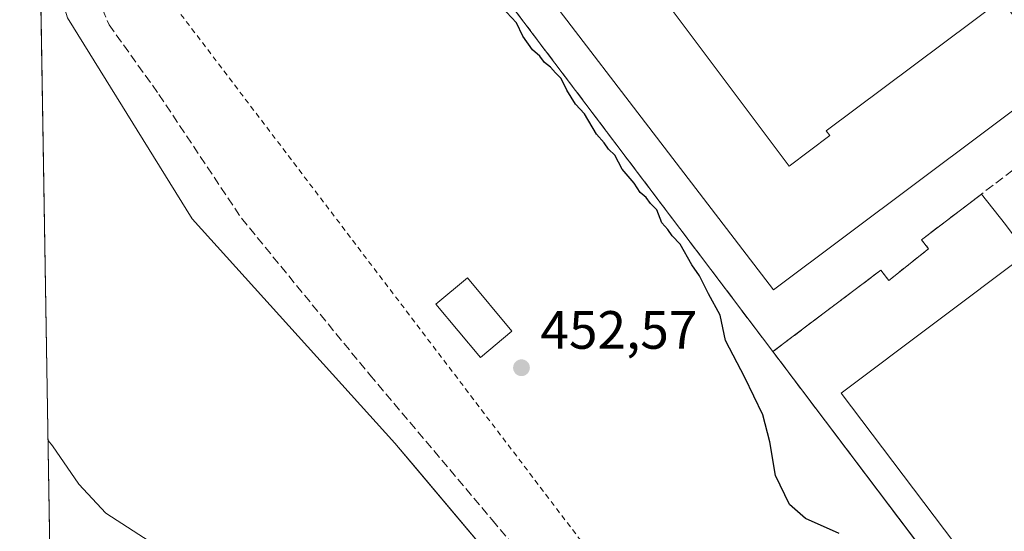
# Model space of a CAD drawing. Units: metres. Extents: x 614117 to 617582, y 4738630 to 4741001.
# Drawn here: x 614117 to 614300, y 4740608 to 4740703 of the extents above; entities that cross this region are included whole.
import ezdxf

# ---------------------------------------------------------------- set-up
doc = ezdxf.new("R2010")
doc.units = ezdxf.units.M
doc.header["$MEASUREMENT"] = 0
doc.linetypes.add('DGN Style 2', pattern=[1.6480167562047852, 0.988810053722871, -0.6592067024819142])
doc.linetypes.add('DGN Style 3', pattern=[2.307223458686699, 1.648016756204785, -0.6592067024819142])
for name, color, linetype, lineweight in [('Alambrada', 7, 'DGN Style 2', 0), ('Comarca CxS', 21, 'Continuous', 0), ('Comunidad Autónoma CxS', 142, 'Continuous', 0), ('Cultivos herbáceos CxS', 92, 'Continuous', 0), ('Curva de nivel maestra', 30, 'Continuous', 30), ('Curva de nivel normal', 30, 'Continuous', 0), ('Edificación Cxs', 1, 'Continuous', 13), ('Edificación ligera', 1, 'Continuous', 0), ('Edificación ligera Cxs', 1, 'Continuous', 0), ('Instalación educativa CxS', 9, 'Continuous', 0), ('Municipio CxS', 4, 'Continuous', 0), ('Muro lineal', 1, 'DGN Style 3', 13), ('Núcleo urbano CxS', 7, 'Continuous', 0), ('Obra de contención lineal', 1, 'DGN Style 3', 13), ('Parque-jardín CxS', 135, 'Continuous', 0), ('Pista deportiva Cxs', 7, 'Continuous', 0), ('Provincia CxS', 1, 'Continuous', 0), ('Punto de cota en terreno', 7, 'Continuous', 0), ('Rótulo de punto de cota en terreno', 7, 'Continuous', 0), ('Senda pavimentada', 7, 'DGN Style 3', 0)]:
    doc.layers.add(name, color=color, linetype=linetype, lineweight=lineweight)
doc.styles.add('Style-Arial', font='txt')

# ---------------------------------------------------------------- blocks, each defined once
blk = doc.blocks.new('*U16')
at = {"layer": 'Cultivos herbáceos CxS', "color": 92, "linetype": 'Continuous', "lineweight": 0}
blk.add_polyline3d([(614124.9392999997, 4740487.957400001, 473.882700000002), (614121.091, 4740720.3968, 451.0283000000054), (614126.2785, 4740702.9937, 451.465200000006), (614149.4297000002, 4740665.621200001, 452.7571000000025), (614187.1327999998, 4740623.949300001, 453.5464000000065), (614190.9505000003, 4740619.4077, 453.6030000000028), (614225.4973999998, 4740578.308599999, 454.1438000000053)], dxfattribs=at)
blk = doc.blocks.new('*U19')
at = {"layer": 'Parque-jardín CxS', "color": 135, "linetype": 'Continuous', "lineweight": 0}
blk.add_polyline3d([(614225.4973999998, 4740578.308599999, 454.2832999999956), (614187.1327999998, 4740623.949300001, 453.8267999999953), (614149.4297000002, 4740665.621200001, 452.936400000006), (614126.2785, 4740702.9937, 451.8067000000011), (614121.091, 4740720.3968, 451.319399999993), (614119.3825000003, 4740823.592900001, 447.9023000000016), (614151.5100999996, 4740781.140100001, 447.4364999999962), (614159.0724999999, 4740771.124, 447.9997000000003), (614257.3501000004, 4740640.960100001, 448.8717000000034), (614275.9336000001, 4740616.349300001, 449.3885000000009), (614299.5459000003, 4740585.0789, 449.6258999999991)], dxfattribs=at)
blk = doc.blocks.new('5PATER')
at = {"layer": 'Cultivos herbáceos CxS', "linetype": 'Continuous', "lineweight": 0}
h = blk.add_hatch(color=51, dxfattribs=at)
edge = h.paths.add_edge_path()
edge.add_ellipse((0, 0), major_axis=(-0.1095731443231308, -0.1110710700762829), ratio=0.9994222409660322, start_angle=0, end_angle=360)

msp = doc.modelspace()

# ---------------------------------------------------------------- linework, layer by layer
at = {"layer": 'Alambrada', "color": 7, "linetype": 'DGN Style 2', "lineweight": 0, "extrusion": (-0.09997782564795404, 0.1187446321373448, 0.9878786093024152), "elevation": 501954.9760507719, "flags": 128}
msp.add_lwpolyline([(-3523212.64973417, -3191578.1063149), (-3523212.587543897, -3191575.658309105), (-3523222.033010347, -3191575.415441162), (-3523222.084758805, -3191577.56779871)], dxfattribs=at)
at = {"layer": 'Alambrada', "color": 7, "linetype": 'DGN Style 2', "lineweight": 0}
msp.add_polyline3d([(614151.5100999996, 4740781.140100001, 447.4364999999962), (614124.1940000001, 4740759.862199999, 449.3852999999945), (614144.3685999997, 4740707.606899999, 451.2342000000062), (614224.7358999997, 4740601.773399999, 452.8864000000031), (614271.8941000003, 4740562.611, 452.8285000000033), (614283.5357999997, 4740547.053500001, 453.5638000000035), (614312.1107999999, 4740568.484800001, 453.1707000000025)], dxfattribs=at)
at = {"layer": 'Comarca CxS', "color": 21, "linetype": 'Continuous', "lineweight": 0, "flags": 128}
msp.add_lwpolyline([(614170.153496001, 4738630.222890982), (614155.7000008657, 4738629.979982583), (614155.4197925214, 4738646.904859244), (614131.2873355463, 4740104.53046415), (614117.4000008659, 4740943.33998256), (615512.659978404, 4740966.801019489), (616238.6017558239, 4740979.007595412), (617094.3765114979, 4740993.397288706), (617523.9200008912, 4741000.619982563), (617563.3700008921, 4738687.249982584), (617018.7532008574, 4738678.097041091)], close=True, dxfattribs=at)
at = {"layer": 'Comunidad Autónoma CxS', "color": 142, "linetype": 'Continuous', "lineweight": 0, "flags": 128}
msp.add_lwpolyline([(614170.153496001, 4738630.222890982), (614155.7000008657, 4738629.979982583), (614155.4197925214, 4738646.904859244), (614131.2873355463, 4740104.53046415), (614117.4000008659, 4740943.33998256), (615512.659978404, 4740966.801019489), (616238.6017558239, 4740979.007595412), (617094.3765114979, 4740993.397288706), (617523.9200008912, 4741000.619982563), (617563.3700008921, 4738687.249982584), (617018.7532008574, 4738678.097041091)], close=True, dxfattribs=at)
at = {"layer": 'Cultivos herbáceos CxS', "color": 92, "linetype": 'Continuous', "lineweight": 0, "extrusion": (-0.001619612828174876, 0.09782553231362999, 0.9952022618954611), "elevation": 463217.7223543457, "flags": 128}
msp.add_lwpolyline([(-692514.1986346805, -4706934.157742977), (-692514.1986346805, -4707167.749810848)], dxfattribs=at)
at = {"layer": 'Cultivos herbáceos CxS', "color": 92, "linetype": 'Continuous', "lineweight": 0}
msp.add_polyline3d([(614121.0910999998, 4740720.3968, 451.0283000000054), (614126.2785, 4740702.9937, 451.465200000006), (614149.4297000002, 4740665.621200001, 452.7571000000025), (614187.1327999998, 4740623.949300001, 453.5464000000065), (614190.9505000003, 4740619.4077, 453.6030000000028), (614225.4973999998, 4740578.308599999, 454.1438000000053), (614249.6407000005, 4740556.811100001, 454.6634999999952), (614269.8152000001, 4740540.6054, 455.2945999999939), (614269.9941999996, 4740540.408, 455.3129000000045)], dxfattribs=at)
at = {"layer": 'Curva de nivel maestra', "color": 30, "linetype": 'Continuous', "lineweight": 30, "elevation": 450, "flags": 128}
msp.add_lwpolyline([(614269.6900000004, 4740607.110099999), (614263.4000000004, 4740609.920100001), (614260.4699999997, 4740612.5101), (614257.8399999999, 4740617.920100001), (614256.8099999996, 4740624.190099999), (614255.5, 4740629.1801), (614252.1699999999, 4740636.120100001), (614248.5599999996, 4740643.0101), (614247.5599999996, 4740647.720100001), (614245.3600000005, 4740651.720100001), (614243.7300000006, 4740655.040100001), (614242.2699999996, 4740657.100099999), (614240.1200000001, 4740660.960100001), (614238.6399999997, 4740662.4801), (614237.8099999996, 4740663.6601), (614236.7400000002, 4740664.9101), (614235.8099999996, 4740667.3101), (614234.6399999997, 4740668.470100001), (614233.8099999996, 4740669.640100001), (614232.6799999997, 4740670.5601), (614231.5499999998, 4740672.2601), (614229.3499999996, 4740674.9001), (614227.9699999997, 4740677.460100001), (614226.79, 4740678.620100001), (614225.9800000006, 4740679.8101), (614224.5999999996, 4740681.420100001), (614222.3200000003, 4740685.1501), (614220.6500000004, 4740686.9901), (614219.04, 4740689.600099999), (614218.04, 4740691.720100001), (614216.9600000001, 4740692.790100001), (614216.0599999996, 4740693.880100001), (614214.8899999997, 4740694.720100001), (614214.0499999998, 4740695.880100001), (614212.6900000004, 4740697.0701), (614210.9199999999, 4740699.620100001), (614209.6900000004, 4740702.0701), (614206.9299999997, 4740705.090100001)], dxfattribs=at)
at = {"layer": 'Curva de nivel normal', "color": 30, "linetype": 'Continuous', "lineweight": 0, "elevation": 455, "flags": 128}
msp.add_lwpolyline([(614122.6797000002, 4740624.440099999), (614123.5, 4740623.420100001), (614128.3799999999, 4740616.290100001), (614133.4199999999, 4740610.9101), (614142.54, 4740605.0001)], dxfattribs=at)
at = {"layer": 'Edificación Cxs', "color": 1, "linetype": 'Continuous', "lineweight": 13, "elevation": 457.8111000000063, "flags": 128}
msp.add_lwpolyline([(614237.9101, 4740705.460100001), (614260.3701, 4740675.460100001), (614267.9401000004, 4740681.120100001), (614267.2500999998, 4740682.040100001), (614299.8201000001, 4740706.420100001), (614310.4901000002, 4740692.1601), (614257.4801000003, 4740652.470100001), (614193.8300999999, 4740735.5701), (614207.4401000004, 4740746.1601)], close=True, dxfattribs=at)
at = {"layer": 'Edificación Cxs', "color": 1, "linetype": 'Continuous', "lineweight": 13}
msp.add_polyline3d([(614237.9101, 4740705.460100001, 453.2522999999928), (614260.3701, 4740675.460100001, 457.8111000000063), (614267.9401000004, 4740681.120100001, 455.9149999999936), (614267.2500999998, 4740682.040100001, 454.6034000000073), (614299.8201000001, 4740706.420100001, 450.4131999999955), (614310.4901000002, 4740692.1601, 451.5832999999984), (614257.4801000003, 4740652.470100001, 451.9925999999978), (614193.8300999999, 4740735.5701, 451.9364999999962), (614207.4401000004, 4740746.1601, 452.0665000000009), (614237.9101, 4740705.460100001, 453.2522999999928)], dxfattribs=at)
at = {"layer": 'Edificación ligera', "color": 1, "linetype": 'Continuous', "lineweight": 0}
msp.add_polyline3d([(614331.3424000005, 4740623.780200001, 455.7302000000054), (614296.9439000003, 4740597.642999999, 450.7060000000056), (614270.0621999997, 4740633.203000001, 451.0970999999991), (614304.6182000004, 4740659.216, 456.972299999994)], dxfattribs=at)
at = {"layer": 'Edificación ligera Cxs', "color": 1, "linetype": 'Continuous', "lineweight": 0}
msp.add_polyline3d([(614208.8608999997, 4740644.768200001, 453.6177000000025), (614203.0053000003, 4740639.888599999, 454.1339000000008), (614194.7370999996, 4740649.810500001, 453.7029000000039), (614200.5926000001, 4740654.690099999, 453.5146999999997), (614208.8608999997, 4740644.768200001, 453.6177000000025)], dxfattribs=at)
for points in [[(614331.3424000005, 4740623.780200001, 456.972299999994), (614296.9439000003, 4740597.642999999, 456.972299999994), (614270.0621999997, 4740633.203000001, 456.972299999994), (614304.6182000004, 4740659.2161, 456.972299999994)], [(614208.8608999997, 4740644.768200001, 454.1339000000008), (614203.0053000003, 4740639.888599999, 454.1339000000008), (614194.7370999996, 4740649.810500001, 454.1339000000008), (614200.5926000001, 4740654.690099999, 454.1339000000008)]]:
    msp.add_3dface(points, dxfattribs=at)
at = {"layer": 'Instalación educativa CxS', "color": 9, "linetype": 'Continuous', "lineweight": 0, "extrusion": (-0.7980695352615726, -0.6025653613435816, 4.686423525224653e-05), "elevation": -3346766.090012124, "flags": 128}
msp.add_lwpolyline([(-3413230.929496191, 605.715334041726), (-3413394.028096913, 604.8433340407654), (-3413406.578401681, 604.2801340401428)], dxfattribs=at)
at = {"layer": 'Instalación educativa CxS', "color": 9, "linetype": 'Continuous', "lineweight": 0, "extrusion": (0.7980406438720402, 0.6026035400124878, 0.0003229438304978615), "elevation": 3346929.500621249, "flags": 128}
msp.add_lwpolyline([(3412999.398477068, -631.148066249151), (3413000.665683701, -631.2443662535394), (3413039.849591463, -631.4817662665552), (3413070.688494635, -631.998566293502)], dxfattribs=at)
msp.add_lwpolyline([(3412999.398477068, -631.148066249151), (3413000.665683701, -631.2443662535394), (3413039.849591463, -631.4817662665552), (3413070.688494635, -631.998566293502)], dxfattribs=at)
at = {"layer": 'Instalación educativa CxS', "color": 9, "linetype": 'Continuous', "lineweight": 0}
msp.add_polyline3d([(614299.5459000003, 4740585.0789, 449.6258999999991), (614275.9336000001, 4740616.349300001, 449.3885000000009), (614257.3501000004, 4740640.960100001, 448.8717000000034), (614159.0724999999, 4740771.124, 447.9997000000003), (614151.5100999996, 4740781.140100001, 447.4364999999962), (614119.3825000003, 4740823.592900001, 447.9023000000016), (614118.2165000001, 4740894.0297, 446.4336999999941)], dxfattribs=at)
msp.add_polyline3d([(614299.5459000003, 4740585.0789, 449.6258999999991), (614275.9336000001, 4740616.349300001, 449.3885000000009), (614257.3501000004, 4740640.960100001, 448.8717000000034), (614159.0724999999, 4740771.124, 447.9997000000003), (614151.5100999996, 4740781.140100001, 447.4364999999962), (614119.3825000003, 4740823.592900001, 447.9023000000016), (614118.2165000001, 4740894.0297, 446.4336999999941)], dxfattribs=at)
at = {"layer": 'Municipio CxS', "color": 4, "linetype": 'Continuous', "lineweight": 0, "flags": 128}
msp.add_lwpolyline([(617018.7532008574, 4738678.097041091), (614170.153496001, 4738630.222890982), (614170.0730000006, 4738630.414), (614167.9520000007, 4738635.452000001), (614162.2839999998, 4738641.739), (614155.615000001, 4738646.740999999), (614155.4197925214, 4738646.904859244), (614131.2873355463, 4740104.53046415), (614117.4000008659, 4740943.33998256), (615512.659978404, 4740966.801019489), (616238.6017558239, 4740979.007595412), (617094.3765114979, 4740993.397288706), (617523.9200008912, 4741000.619982563), (617563.3700008921, 4738687.249982584)], close=True, dxfattribs=at)
at = {"layer": 'Muro lineal', "color": 1, "linetype": 'DGN Style 3', "lineweight": 13, "extrusion": (0.05777247603606697, 0.04358881425255766, 0.9973777400186542), "elevation": 242573.7809282002, "flags": 128}
msp.add_lwpolyline([(3414377.03846372, -3336816.50404227), (3414377.03846372, -3336791.333936458)], dxfattribs=at)
at = {"layer": 'Muro lineal', "color": 1, "linetype": 'DGN Style 3', "lineweight": 13}
msp.add_polyline3d([(614328.5000999998, 4740690.050100001, 452.8237999999984), (614326.1601, 4740693.130100001, 447.5678999999946), (614325.8000999996, 4740692.850099999, 447.5173000000068), (614295.5401, 4740669.8201, 447.5339999999997), (614295.3601000002, 4740669.6801, 447.5510000000068), (614284.9501, 4740661.7501, 447.1349000000046)], dxfattribs=at)
at = {"layer": 'Núcleo urbano CxS', "color": 7, "linetype": 'Continuous', "lineweight": 0, "extrusion": (0.7980549294331665, 0.6025826029266889, 0.001592563191973963), "elevation": 3346839.591179029, "flags": 128}
msp.add_lwpolyline([(3413331.424302032, -4882.691334789673), (3413331.071219223, -4882.660335304279), (3413318.520834651, -4882.805334615529), (3413155.422313775, -4881.872630099273), (3413124.58335035, -4881.408231792882), (3413085.399502857, -4881.244033328638), (3413082.919869434, -4881.481433255373), (3413064.964601447, -4880.343831812746)], dxfattribs=at)
msp.add_lwpolyline([(3413331.424302032, -4882.691334789673), (3413331.071219223, -4882.660335304279), (3413318.520834651, -4882.805334615529), (3413155.422313775, -4881.872630099273), (3413124.58335035, -4881.408231792882), (3413085.399502857, -4881.244033328638), (3413082.919869434, -4881.481433255373), (3413064.964601447, -4880.343831812746)], dxfattribs=at)
at = {"layer": 'Núcleo urbano CxS', "color": 7, "linetype": 'Continuous', "lineweight": 0}
for points in [[(614299.5459000003, 4740585.0789, 448.8157000000065), (614275.9336999999, 4740616.349300001, 448.6515000000073), (614257.3501000004, 4740640.960100001, 448.1870999999956), (614159.0724999999, 4740771.124, 447.2544000000053), (614151.5100999996, 4740781.140100001, 447.3993999999948), (614151.2971000001, 4740781.421700001, 447.3684000000067), (614119.3825000003, 4740823.592900001, 447.2026000000042), (614118.2165000001, 4740894.0297, 446.1512999999978)], [(614121.0910999998, 4740720.3968, 451.0283000000054), (614126.2785, 4740702.9937, 451.465200000006), (614149.4297000002, 4740665.621200001, 452.7571000000025), (614187.1327999998, 4740623.949300001, 453.5464000000065), (614190.9505000003, 4740619.4077, 453.6030000000028), (614225.4973999998, 4740578.308599999, 454.1438000000053), (614249.6407000005, 4740556.811100001, 454.6634999999952), (614269.8152000001, 4740540.6054, 455.2945999999939), (614269.9941999996, 4740540.408, 455.3129000000045)]]:
    msp.add_polyline3d(points, dxfattribs=at)
msp.add_polyline3d([(614311.8583000004, 4740568.7697, 449.7158999999957), (614283.9128999999, 4740547.515500001, 453.3251000000019), (614269.9941999996, 4740540.408, 455.3129000000045), (614269.8152000001, 4740540.6054, 455.2945999999939), (614249.6407000005, 4740556.811100001, 454.6634999999952), (614225.4973999998, 4740578.308599999, 454.1438000000053), (614190.9505000003, 4740619.4077, 453.6030000000028), (614187.1327999998, 4740623.949300001, 453.5464000000065), (614149.4297000002, 4740665.621200001, 452.7571000000025), (614126.2785, 4740702.9937, 451.465200000006), (614121.091, 4740720.3968, 451.0283000000054), (614120.5329, 4740754.1077, 449.5460000000021), (614151.2971000001, 4740781.421700001, 447.3684000000067), (614151.5100999996, 4740781.140100001, 447.3993999999948), (614159.0724999999, 4740771.124, 447.2544000000053), (614257.3501000004, 4740640.960100001, 448.1870999999956), (614275.9336999999, 4740616.349300001, 448.6515000000073), (614299.5459000003, 4740585.0789, 448.8157000000065), (614301.0401999997, 4740583.100099999, 448.5782999999938)], close=True, dxfattribs=at)
at = {"layer": 'Obra de contención lineal', "color": 1, "linetype": 'DGN Style 3', "lineweight": 13}
msp.add_polyline3d([(614119.3825000003, 4740823.592900001, 447.9023000000016), (614151.5100999996, 4740781.140100001, 447.4364999999962), (614257.3501000004, 4740640.960100001, 448.8717000000034), (614301.0401, 4740583.100099999, 449.8570999999939), (614327.9901000002, 4740547.4001, 450.7188000000024), (614337.0800999999, 4740535.360099999, 451.8861999999936), (614351.1300999997, 4740546.350099999, 449.9127000000008), (614377.8101000005, 4740512.2601, 452.7361999999994), (614377.8701, 4740512.1801, 452.7845999999991), (614378.3501000004, 4740511.5701, 453.1530999999959)], dxfattribs=at)
at = {"layer": 'Parque-jardín CxS', "color": 135, "linetype": 'Continuous', "lineweight": 0, "extrusion": (-0.7980695352615726, -0.6025653613435816, 4.686423525224653e-05), "elevation": -3346766.090012124, "flags": 128}
msp.add_lwpolyline([(-3413230.929496191, 605.715334041726), (-3413394.028096913, 604.8433340407654), (-3413406.578401681, 604.2801340401428)], dxfattribs=at)
at = {"layer": 'Parque-jardín CxS', "color": 135, "linetype": 'Continuous', "lineweight": 0, "extrusion": (0.7980406438720402, 0.6026035400124878, 0.0003229438304978615), "elevation": 3346929.500621249, "flags": 128}
msp.add_lwpolyline([(3412999.398477068, -631.148066249151), (3413000.665683701, -631.2443662535394), (3413039.849591463, -631.4817662665552), (3413070.688494635, -631.998566293502)], dxfattribs=at)
msp.add_lwpolyline([(3412999.398477068, -631.148066249151), (3413000.665683701, -631.2443662535394), (3413039.849591463, -631.4817662665552), (3413070.688494635, -631.998566293502)], dxfattribs=at)
at = {"layer": 'Parque-jardín CxS', "color": 135, "linetype": 'Continuous', "lineweight": 0}
msp.add_polyline3d([(614487.7879999997, 4740426.4584, 454.071100000001), (614482.1438999996, 4740421.5426, 455.4909000000043), (614474.2062999997, 4740417.243100001, 456.7404999999999), (614433.1958, 4740427.164999999, 456.6918000000006), (614399.4612999996, 4740434.7718, 457.3638999999966), (614376.9716999996, 4740443.701500001, 458.3349000000017), (614367.3805000001, 4740457.5922, 458.5400999999983), (614360.7659999998, 4740476.113, 457.9738999999972), (614349.1903999997, 4740487.6886, 458.5920000000042), (614331.0001999997, 4740496.948999999, 458.132700000002), (614304.5420000004, 4740507.532400001, 458.7841000000044), (614288.9976000005, 4740519.4386, 457.4075000000012), (614269.8152000001, 4740540.6054, 455.5731999999989), (614249.6407000005, 4740556.811100001, 454.8782999999967), (614225.4973999998, 4740578.308599999, 454.2832999999956), (614187.1327999998, 4740623.949300001, 453.8267999999953), (614149.4297000002, 4740665.621200001, 452.936400000006), (614126.2785, 4740702.9937, 451.8067000000011), (614121.091, 4740720.3968, 451.319399999993)], dxfattribs=at)
at = {"layer": 'Pista deportiva Cxs', "color": 7, "linetype": 'Continuous', "lineweight": 0, "elevation": 456.972299999994, "flags": 128}
msp.add_lwpolyline([(614304.6182000004, 4740659.2161), (614331.3424000005, 4740623.780200001), (614332.9379000004, 4740621.6646), (614339.6688999999, 4740612.440300001), (614301.0401, 4740583.100099999), (614257.3501000004, 4740640.960100001), (614277.3901000004, 4740656.0801), (614278.9001000002, 4740654.190099999), (614286.2801000001, 4740660.090100001), (614284.9501, 4740661.7501), (614296.1142999995, 4740670.257099999), (614300.5528999995, 4740664.6066)], close=True, dxfattribs=at)
at = {"layer": 'Pista deportiva Cxs', "color": 7, "linetype": 'Continuous', "lineweight": 0, "extrusion": (0.06691750118945192, 0.05095756057047447, 0.9964564090090776), "elevation": 283126.0401685201, "flags": 128}
msp.add_lwpolyline([(3399454.185601976, -3348859.572862032), (3399454.185601976, -3348860.296907071)], dxfattribs=at)
at = {"layer": 'Pista deportiva Cxs', "color": 7, "linetype": 'Continuous', "lineweight": 0, "extrusion": (-0.3732660822680902, 0.4751813630099229, 0.7967905019992793), "elevation": 2023738.792728087, "flags": 128}
msp.add_lwpolyline([(-3411525.34349871, -2667825.056539933), (-3411525.34349871, -2667816.038668177)], dxfattribs=at)
at = {"layer": 'Pista deportiva Cxs', "color": 7, "linetype": 'Continuous', "lineweight": 0, "extrusion": (-0.02383097737002611, -0.01815958190305325, 0.9995510562761143), "elevation": -100280.5119086005, "flags": 128}
msp.add_lwpolyline([(-3398353.278586348, 3360410.516821263), (-3398353.278586348, 3360423.837290581)], dxfattribs=at)
at = {"layer": 'Pista deportiva Cxs', "color": 7, "linetype": 'Continuous', "lineweight": 0, "extrusion": (-0.09997782564795404, 0.1187446321373448, 0.9878786093024152), "elevation": 501954.9760507719, "flags": 128}
msp.add_lwpolyline([(-3523212.64973417, -3191578.1063149), (-3523212.587543897, -3191575.658309105), (-3523222.033010347, -3191575.415441162), (-3523222.084758805, -3191577.56779871)], dxfattribs=at)
at = {"layer": 'Pista deportiva Cxs', "color": 7, "linetype": 'Continuous', "lineweight": 0, "extrusion": (0.05777247603606697, 0.04358881425255766, 0.9973777400186542), "elevation": 242573.7809282002, "flags": 128}
msp.add_lwpolyline([(3414377.03846372, -3336791.333936458), (3414377.03846372, -3336816.50404227)], dxfattribs=at)
at = {"layer": 'Pista deportiva Cxs', "color": 7, "linetype": 'Continuous', "lineweight": 0, "extrusion": (-0.007188597666727605, 0.00952008856626006, 0.9999288434570115), "elevation": 41164.51260713457, "flags": 128}
msp.add_lwpolyline([(614287.6686028388, 4740406.999149875), (614244.7041987579, 4740463.894228192)], dxfattribs=at)
at = {"layer": 'Provincia CxS', "color": 1, "linetype": 'Continuous', "lineweight": 0, "flags": 128}
msp.add_lwpolyline([(614170.153496001, 4738630.222890982), (614155.7000008657, 4738629.979982583), (614155.4197925214, 4738646.904859244), (614131.2873355463, 4740104.53046415), (614117.4000008659, 4740943.33998256), (615512.659978404, 4740966.801019489), (616238.6017558239, 4740979.007595412), (617094.3765114979, 4740993.397288706), (617523.9200008912, 4741000.619982563), (617563.3700008921, 4738687.249982584), (617018.7532008574, 4738678.097041091)], close=True, dxfattribs=at)
at = {"layer": 'Senda pavimentada', "color": 7, "linetype": 'DGN Style 3', "lineweight": 0}
msp.add_polyline3d([(614120.7577999998, 4740740.5273, 450.2350000000006), (614121.3157000003, 4740738.514699999, 450.3304999999964), (614128.1948999995, 4740715.2313, 451.2737999999954), (614134.0157000005, 4740701.737500001, 451.8191999999981), (614143.2763, 4740688.7729, 452.2232999999979), (614158.6221000003, 4740665.754100001, 452.954700000002), (614182.4347000001, 4740636.649900001, 453.4590999999928), (614205.1889000004, 4740609.6623, 453.5997999999963), (614225.2972999997, 4740585.585300001, 453.5593999999983)], dxfattribs=at)

# ---------------------------------------------------------------- block references
at = {"layer": 'Cultivos herbáceos CxS', "color": 92, "linetype": 'Continuous', "lineweight": 0}
msp.add_blockref('*U16', (0, 0), dxfattribs=at)
at = {"layer": 'Parque-jardín CxS', "color": 135, "linetype": 'Continuous', "lineweight": 0}
msp.add_blockref('*U19', (0, 0), dxfattribs=at)
at = {"layer": 'Punto de cota en terreno', "color": 7, "linetype": 'Continuous', "lineweight": 0, "xscale": 10, "yscale": 10, "zscale": 10}
msp.add_blockref('5PATER', (614210.6399999997, 4740637.960000001, 452.570000000007), dxfattribs=at)

# ---------------------------------------------------------------- texts
at = {"layer": 'Rótulo de punto de cota en terreno', "color": 7, "linetype": 'Continuous', "lineweight": 0, "style": 'Style-Arial'}
msp.add_text('452,57', height=7.000000000000002, dxfattribs=at).set_placement((614214.1677999999, 4740641.4878))

doc.saveas('drawing.dxf')
